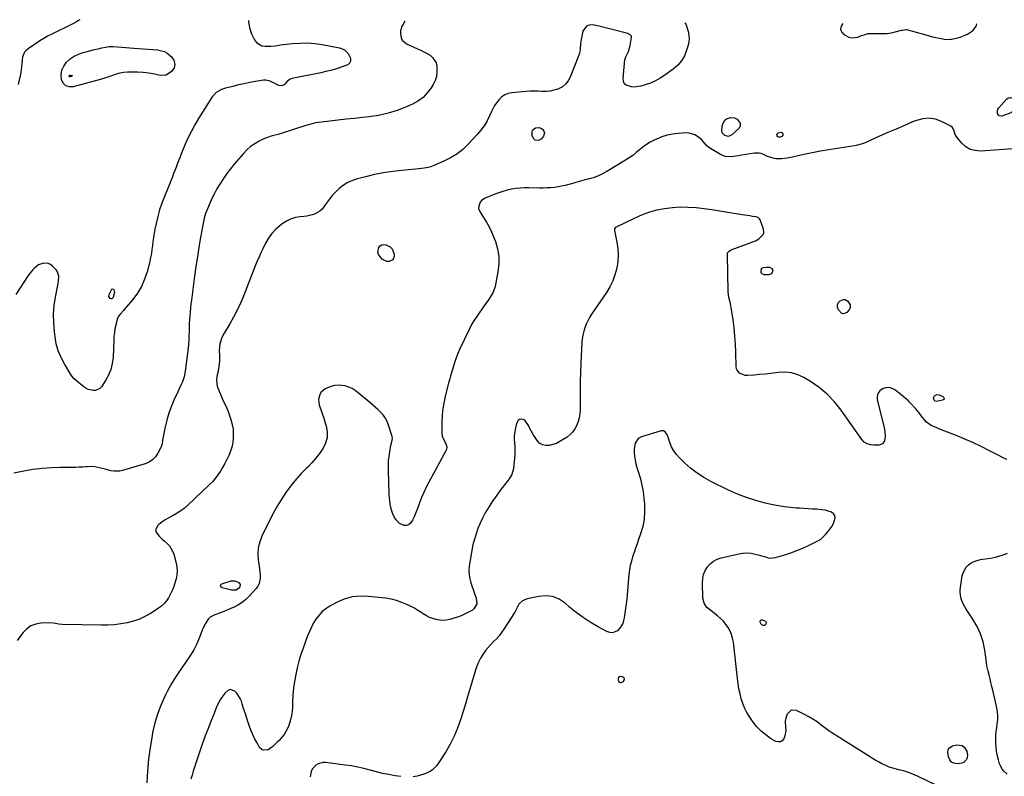
# Model space of a CAD drawing. Units: inches. Extents: x 1910727 to 1916097, y 421942 to 427241.
# Drawn here: x 1914257 to 1915029, y 426633 to 427225 of the extents above; entities that cross this region are included whole.
import ezdxf

# ---------------------------------------------------------------- set-up
doc = ezdxf.new("R2010")
doc.units = ezdxf.units.IN
doc.header["$MEASUREMENT"] = 0
for name, color, linetype in [('1', 7, 'Continuous'), ('7', 7, 'Continuous'), ('8', 7, 'Continuous')]:
    doc.layers.add(name, color=color, linetype=linetype)

msp = doc.modelspace()

# ---------------------------------------------------------------- linework, layer by layer
at = {"layer": '1', "color": 18}
msp.add_polyline3d([(1914902.19, 427221.95, 1764), (1914900.88, 427219.78, 1764), (1914900.39, 427217.56, 1764), (1914901.2, 427215.43, 1764), (1914902.88, 427213.36, 1764), (1914906.89, 427211.22, 1764), (1914909.15, 427210.66, 1764), (1914913.86, 427211.3, 1764), (1914916.73, 427212.41, 1764), (1914918.7, 427213.12, 1764), (1914921.72, 427213.97, 1764), (1914923.78, 427214.21, 1764), (1914924.82, 427214.22, 1764), (1914930.47, 427213.98, 1764), (1914933.64, 427213.99, 1764), (1914936.79, 427214.18, 1764), (1914939.91, 427214.64, 1764), (1914943.01, 427215.29, 1764), (1914948.2, 427216.6, 1764), (1914948.69, 427216.73, 1764), (1914951.62, 427217.24, 1764), (1914952.11, 427217.15, 1764), (1914967.04, 427212.96, 1764), (1914969.71, 427212.24, 1764), (1914972.39, 427211.56, 1764), (1914975.09, 427210.92, 1764), (1914977.79, 427210.33, 1764), (1914981.46, 427209.55, 1764), (1914983.21, 427209.32, 1764), (1914986.73, 427209.62, 1764), (1914987.61, 427209.79, 1764), (1914992.06, 427210.83, 1764), (1914994.01, 427211.35, 1764), (1914997.82, 427212.68, 1764), (1914999.68, 427213.47, 1764), (1915003.01, 427215.61, 1764), (1915004.4, 427216.99, 1764), (1915006.47, 427219.72, 1764), (1915007.14, 427221.38, 1764), (1915006.94, 427221.44, 1764)], dxfattribs=at)
at = {"layer": '7', "color": 18}
for points in [[(1914304.31, 427224.9, 1772), (1914303.5, 427224.24, 1772), (1914301.94, 427223.29, 1772), (1914298.46, 427221.47, 1772), (1914295.27, 427219.84, 1772), (1914292.07, 427218.25, 1772), (1914288.84, 427216.7, 1772), (1914285.6, 427215.19, 1772), (1914282.38, 427213.63, 1772), (1914279.22, 427211.98, 1772), (1914276.14, 427210.18, 1772), (1914273.11, 427208.28, 1772), (1914263.85, 427202.18, 1772), (1914262.34, 427200.88, 1772), (1914261.08, 427199.4, 1772), (1914259.62, 427195.76, 1772), (1914259.2, 427193.18, 1772), (1914258.79, 427188.53, 1772), (1914258.55, 427185.42, 1772), (1914258.31, 427183.88, 1772), (1914258.01, 427182.35, 1772), (1914256.19, 427174.25, 1772)], [(1914559.09, 427223.64, 1768), (1914557.39, 427220.88, 1768), (1914556.53, 427219.26, 1768), (1914555.6, 427215.82, 1768), (1914555.53, 427213.99, 1768), (1914556.12, 427210.67, 1768), (1914557.03, 427208.75, 1768), (1914560.39, 427205.98, 1768), (1914569.05, 427202.14, 1768), (1914571.54, 427200.98, 1768), (1914574, 427199.76, 1768), (1914576.42, 427198.44, 1768), (1914578.8, 427197.07, 1768), (1914580.8, 427195.42, 1768), (1914583.43, 427191.26, 1768), (1914584.05, 427188.74, 1768), (1914584.2, 427187.17, 1768), (1914584.2, 427183.72, 1768), (1914583.76, 427180.37, 1768), (1914582.67, 427177.17, 1768), (1914581.16, 427174.07, 1768), (1914579.57, 427171.51, 1768), (1914576.6, 427167.56, 1768), (1914573.25, 427164.06, 1768), (1914569.32, 427161.21, 1768), (1914565.02, 427158.8, 1768), (1914560.23, 427156.67, 1768), (1914553.12, 427153.91, 1768), (1914545.89, 427151.6, 1768), (1914538.48, 427150, 1768), (1914530.94, 427148.86, 1768), (1914525.98, 427148.34, 1768), (1914519.53, 427147.66, 1768), (1914513.09, 427146.94, 1768), (1914506.65, 427146.19, 1768), (1914500.21, 427145.41, 1768), (1914489.36, 427144.05, 1768), (1914488.36, 427143.9, 1768), (1914485.4, 427143.22, 1768), (1914482.49, 427142.32, 1768), (1914481.53, 427142.01, 1768), (1914461.34, 427135.48, 1768), (1914459.82, 427135.01, 1768), (1914455.17, 427133.87, 1768), (1914450.63, 427132.47, 1768), (1914449.18, 427131.82, 1768), (1914444.89, 427129.71, 1768), (1914441.47, 427127.74, 1768), (1914438.24, 427125.53, 1768), (1914435.31, 427122.94, 1768), (1914432.57, 427120.1, 1768), (1914425.37, 427111.67, 1768), (1914422.47, 427108.11, 1768), (1914419.67, 427104.46, 1768), (1914417.04, 427100.7, 1768), (1914414.51, 427096.86, 1768), (1914413.84, 427095.79, 1768), (1914411.81, 427092.39, 1768), (1914409.89, 427088.93, 1768), (1914408.11, 427085.38, 1768), (1914406.45, 427081.79, 1768), (1914404.32, 427076.91, 1768), (1914402.91, 427073.24, 1768), (1914401.82, 427069.47, 1768), (1914401.54, 427068.19, 1768), (1914401.29, 427066.9, 1768), (1914399.07, 427054.41, 1768), (1914397.77, 427046.87, 1768), (1914396.54, 427039.32, 1768), (1914395.41, 427031.75, 1768), (1914394.34, 427024.17, 1768), (1914391.8, 427005.23, 1768), (1914391.41, 427002.21, 1768), (1914391.06, 426999.18, 1768), (1914390.75, 426996.15, 1768), (1914390.48, 426993.12, 1768), (1914390.27, 426990.08, 1768), (1914390.11, 426987.04, 1768), (1914390.02, 426984, 1768), (1914389.99, 426980.96, 1768), (1914389.94, 426977.39, 1768), (1914389.81, 426974.18, 1768), (1914389.56, 426970.98, 1768), (1914389.22, 426967.78, 1768), (1914386.98, 426949.61, 1768), (1914386.16, 426945.42, 1768), (1914384.74, 426941.39, 1768), (1914383.88, 426939.41, 1768), (1914382.11, 426935.49, 1768), (1914381.2, 426933.53, 1768), (1914378.12, 426926.94, 1768), (1914375.97, 426921.89, 1768), (1914374.07, 426916.75, 1768), (1914372.53, 426911.49, 1768), (1914371.25, 426906.15, 1768), (1914369.39, 426897, 1768), (1914369.11, 426895.33, 1768), (1914368.8, 426892.81, 1768), (1914368.03, 426890.43, 1768), (1914365.61, 426885.53, 1768), (1914363.73, 426882.68, 1768), (1914361.48, 426880.25, 1768), (1914358.71, 426878.45, 1768), (1914355.58, 426877.08, 1768), (1914337.98, 426871.9, 1768), (1914335.7, 426871.43, 1768), (1914331.11, 426871.39, 1768), (1914328.81, 426871.81, 1768), (1914324.21, 426873.04, 1768), (1914321.9, 426873.63, 1768), (1914317.27, 426874.68, 1768), (1914314.93, 426874.97, 1768), (1914310.22, 426874.94, 1768), (1914309.45, 426874.88, 1768), (1914306.69, 426874.66, 1768), (1914303.93, 426874.5, 1768), (1914301.17, 426874.41, 1768), (1914298.41, 426874.37, 1768), (1914289.38, 426874.37, 1768), (1914282.12, 426874.15, 1768), (1914274.89, 426873.64, 1768), (1914267.7, 426872.7, 1768), (1914260.54, 426871.47, 1768), (1914252.83, 426869.91, 1768)], [(1914778.42, 427222.56, 1766), (1914779.3, 427220.88, 1766), (1914779.55, 427220.12, 1766), (1914780.91, 427215.56, 1766), (1914781.45, 427212.9, 1766), (1914781.69, 427210.24, 1766), (1914781.46, 427207.58, 1766), (1914780.92, 427204.91, 1766), (1914779.78, 427201.03, 1766), (1914778.01, 427196.72, 1766), (1914775.76, 427192.75, 1766), (1914772.77, 427189.3, 1766), (1914769.28, 427186.21, 1766), (1914762.74, 427181.47, 1766), (1914759.11, 427179.12, 1766), (1914755.36, 427177.02, 1766), (1914751.42, 427175.31, 1766), (1914747.35, 427173.86, 1766), (1914743.77, 427172.78, 1766), (1914739.01, 427172.04, 1766), (1914736.62, 427172.22, 1766), (1914732.36, 427173.68, 1766), (1914730.95, 427175.01, 1766), (1914730.22, 427176.81, 1766), (1914729.95, 427178.92, 1766), (1914731.46, 427193.65, 1766), (1914731.51, 427193.98, 1766), (1914732.24, 427195.85, 1766), (1914734.1, 427200.03, 1766), (1914735.44, 427204.72, 1766), (1914736.58, 427210.94, 1766), (1914736.48, 427212.08, 1766), (1914735.32, 427213.37, 1766), (1914734.21, 427213.93, 1766), (1914733.62, 427214.13, 1766), (1914718.19, 427218.05, 1766), (1914717.16, 427218.32, 1766), (1914714.07, 427219.18, 1766), (1914710.97, 427219.95, 1766), (1914709.92, 427220.14, 1766), (1914705.96, 427220.79, 1766), (1914703.41, 427220.58, 1766), (1914701.26, 427219.78, 1766), (1914698.52, 427215.81, 1766), (1914697.05, 427209.41, 1766), (1914696.55, 427206.35, 1766), (1914696.43, 427201.71, 1766), (1914695.92, 427198.7, 1766), (1914695.44, 427197.23, 1766), (1914688.6, 427179.92, 1766), (1914686.98, 427176.98, 1766), (1914684.98, 427174.42, 1766), (1914682.41, 427172.43, 1766), (1914679.46, 427170.82, 1766), (1914678.8, 427170.56, 1766), (1914675.82, 427169.64, 1766), (1914672.81, 427168.98, 1766), (1914669.73, 427168.75, 1766), (1914666.62, 427168.79, 1766), (1914663.47, 427168.97, 1766), (1914660.32, 427169.03, 1766), (1914657.18, 427168.92, 1766), (1914654.03, 427168.7, 1766), (1914642.86, 427167.61, 1766), (1914640.02, 427167, 1766), (1914637.38, 427166.01, 1766), (1914635.03, 427164.45, 1766), (1914632.87, 427162.51, 1766), (1914631, 427160.17, 1766), (1914629.3, 427157.73, 1766), (1914627.83, 427155.14, 1766), (1914626.53, 427152.44, 1766), (1914625.39, 427149.73, 1766), (1914623.44, 427145.74, 1766), (1914621.23, 427141.91, 1766), (1914618.63, 427138.34, 1766), (1914615.76, 427134.94, 1766), (1914608.71, 427127.41, 1766), (1914604.41, 427123.36, 1766), (1914599.83, 427119.72, 1766), (1914594.82, 427116.67, 1766), (1914589.54, 427114.03, 1766), (1914581.2, 427110.5, 1766), (1914578.5, 427109.52, 1766), (1914574.29, 427108.59, 1766), (1914570, 427108.05, 1766), (1914556.71, 427106.86, 1766), (1914549.49, 427106.04, 1766), (1914542.3, 427105, 1766), (1914535.17, 427103.61, 1766), (1914528.09, 427101.99, 1766), (1914521.88, 427100.41, 1766), (1914518.07, 427099.14, 1766), (1914514.44, 427097.53, 1766), (1914511.08, 427095.4, 1766), (1914507.67, 427092.73, 1766), (1914504.86, 427090.01, 1766), (1914502.19, 427087.16, 1766), (1914499.73, 427084.13, 1766), (1914497.41, 427080.98, 1766), (1914495.57, 427078.28, 1766), (1914494.14, 427076.55, 1766), (1914492.55, 427075.04, 1766), (1914488.71, 427072.84, 1766), (1914486.55, 427072.12, 1766), (1914482.12, 427071.13, 1766), (1914479.86, 427070.86, 1766), (1914477.03, 427070.66, 1766), (1914473.45, 427070.07, 1766), (1914470.01, 427069.1, 1766), (1914466.8, 427067.54, 1766), (1914463.74, 427065.6, 1766), (1914461.35, 427063.77, 1766), (1914457.96, 427060.78, 1766), (1914454.88, 427057.54, 1766), (1914452.26, 427053.91, 1766), (1914449.95, 427050.03, 1766), (1914447.73, 427045.64, 1766), (1914445.9, 427041.82, 1766), (1914445.05, 427039.89, 1766), (1914443.45, 427035.97, 1766), (1914442.67, 427034.01, 1766), (1914441.11, 427030.07, 1766), (1914432.6, 427008.48, 1766), (1914430.23, 427002.88, 1766), (1914427.68, 426997.37, 1766), (1914424.86, 426992, 1766), (1914421.85, 426986.71, 1766), (1914417.48, 426979.45, 1766), (1914415.78, 426976.18, 1766), (1914415.11, 426974.46, 1766), (1914414.1, 426970.92, 1766), (1914413.79, 426969.12, 1766), (1914413.65, 426965.45, 1766), (1914413.79, 426962.44, 1766), (1914413.82, 426960.12, 1766), (1914413.76, 426957.82, 1766), (1914413.28, 426953.23, 1766), (1914412.48, 426948.67, 1766), (1914412.08, 426946.83, 1766), (1914411.38, 426943.2, 1766), (1914411.62, 426939.63, 1766), (1914412.13, 426937.87, 1766), (1914415.9, 426928.41, 1766), (1914416.49, 426927.03, 1766), (1914418.47, 426922.99, 1766), (1914420.34, 426918.91, 1766), (1914420.84, 426917.49, 1766), (1914422.92, 426911.08, 1766), (1914423.8, 426907.68, 1766), (1914424.43, 426904.25, 1766), (1914424.66, 426900.78, 1766), (1914424.62, 426897.27, 1766), (1914424.19, 426893.78, 1766), (1914423.51, 426890.36, 1766), (1914422.47, 426887.03, 1766), (1914421.18, 426883.76, 1766), (1914419.59, 426880.45, 1766), (1914418.01, 426877.37, 1766), (1914416.31, 426874.36, 1766), (1914414.54, 426871.38, 1766), (1914412.61, 426868.52, 1766), (1914410.54, 426865.77, 1766), (1914408.26, 426863.18, 1766), (1914405.85, 426860.71, 1766), (1914389.09, 426844.84, 1766), (1914386.41, 426842.51, 1766), (1914383.62, 426840.36, 1766), (1914380.64, 426838.46, 1766), (1914377.54, 426836.72, 1766), (1914374.04, 426834.85, 1766), (1914371.35, 426833.24, 1766), (1914368.77, 426831.46, 1766), (1914366.26, 426829.57, 1766), (1914365.51, 426828.96, 1766), (1914363.75, 426825.51, 1766), (1914364.15, 426823.73, 1766), (1914366.19, 426820.92, 1766), (1914369.02, 426818.22, 1766), (1914370.46, 426816.9, 1766), (1914372.83, 426814.75, 1766), (1914374.55, 426812.91, 1766), (1914377.14, 426808.71, 1766), (1914378.01, 426806.34, 1766), (1914379.86, 426799.48, 1766), (1914380.42, 426796.41, 1766), (1914380.65, 426793.35, 1766), (1914380.39, 426790.29, 1766), (1914379.79, 426787.23, 1766), (1914378.6, 426782.99, 1766), (1914378.02, 426781.14, 1766), (1914376.93, 426778.43, 1766), (1914375.65, 426775.81, 1766), (1914373.81, 426772.4, 1766), (1914372.27, 426769.99, 1766), (1914370.51, 426767.77, 1766), (1914368.44, 426765.85, 1766), (1914366.15, 426764.13, 1766), (1914360.18, 426760.3, 1766), (1914355.77, 426757.8, 1766), (1914351.22, 426755.65, 1766), (1914346.46, 426754.01, 1766), (1914341.56, 426752.72, 1766), (1914336.54, 426751.86, 1766), (1914331.5, 426751.22, 1766), (1914326.43, 426750.93, 1766), (1914321.33, 426750.86, 1766), (1914290.66, 426751.45, 1766), (1914287.92, 426751.65, 1766), (1914283.87, 426752.41, 1766), (1914279.78, 426752.66, 1766), (1914273.89, 426752.4, 1766), (1914269.86, 426751.66, 1766), (1914266.15, 426750.3, 1766), (1914262.93, 426748.02, 1766), (1914260.04, 426745.12, 1766), (1914258.25, 426742.76, 1766), (1914255.37, 426738.91, 1766)], [(1914370.87, 427200, 1772), (1914372.5, 427199, 1772), (1914376.32, 427195.88, 1772), (1914378.11, 427193.25, 1772), (1914378.91, 427190.17, 1772), (1914378.32, 427187.26, 1772), (1914376.16, 427184.23, 1772), (1914372.18, 427181.46, 1772), (1914367.33, 427181.21, 1772), (1914363.07, 427182.2, 1772), (1914358.57, 427183.06, 1772), (1914354.05, 427183.67, 1772), (1914349.49, 427183.91, 1772), (1914344.91, 427183.91, 1772), (1914341.75, 427183.78, 1772), (1914338.76, 427183.51, 1772), (1914335.82, 427183.04, 1772), (1914332.93, 427182.28, 1772), (1914330.09, 427181.34, 1772), (1914327.26, 427180.29, 1772), (1914324.41, 427179.29, 1772), (1914321.53, 427178.39, 1772), (1914318.63, 427177.55, 1772), (1914299.29, 427172.28, 1772), (1914296.11, 427172.31, 1772), (1914293.43, 427173.14, 1772), (1914291.5, 427175.18, 1772), (1914290.07, 427178.1, 1772), (1914289.91, 427181.82, 1772), (1914290.4, 427185.34, 1772), (1914291.86, 427188.58, 1772), (1914293.97, 427191.64, 1772), (1914296.85, 427194.22, 1772), (1914299.95, 427196.41, 1772), (1914303.39, 427198.04, 1772), (1914307.05, 427199.28, 1772), (1914310.07, 427200.01, 1772), (1914312.97, 427200.72, 1772), (1914315.88, 427201.44, 1772), (1914318.78, 427202.18, 1772), (1914321.68, 427202.92, 1772), (1914324.59, 427203.51, 1772), (1914327.51, 427203.89, 1772), (1914330.46, 427203.96, 1772), (1914333.91, 427203.77, 1772), (1914337.13, 427203.46, 1772), (1914340.34, 427203.17, 1772), (1914343.57, 427202.9, 1772), (1914346.79, 427202.64, 1772), (1914365.22, 427201.23, 1772), (1914366.19, 427201.13, 1772), (1914370.87, 427200, 1772)], [(1914296.31, 427180.21, 1774), (1914296.11, 427180.51, 1774), (1914296.13, 427180.95, 1774), (1914296.34, 427181.3, 1774), (1914296.51, 427181.42, 1774), (1914296.69, 427181.5, 1774), (1914297.1, 427181.51, 1774), (1914298.22, 427181.26, 1774), (1914298.39, 427181.1, 1774), (1914298.39, 427181, 1774), (1914298.36, 427180.88, 1774), (1914298.24, 427180.74, 1774), (1914297.79, 427180.48, 1774), (1914296.67, 427180.16, 1774), (1914296.31, 427180.21, 1774)], [(1915031.79, 427163.72, 1766), (1915033.32, 427163.94, 1766), (1915034.1, 427163.77, 1766), (1915034.81, 427163.47, 1766), (1915036.17, 427162.17, 1766), (1915037.11, 427159.53, 1766), (1915036.86, 427156.56, 1766), (1915035.46, 427153.32, 1766), (1915034.15, 427152.21, 1766), (1915032.53, 427151.35, 1766), (1915026.54, 427149.46, 1766), (1915024.49, 427149.66, 1766), (1915023.22, 427151.29, 1766), (1915023.19, 427153.78, 1766), (1915023.65, 427154.91, 1766), (1915024.35, 427155.99, 1766), (1915030.52, 427162.84, 1766), (1915031.79, 427163.72, 1766)], [(1915042.75, 427124.44, 1764), (1915009.85, 427122.08, 1764), (1915005.72, 427122.4, 1764), (1915001.89, 427123.4, 1764), (1914998.5, 427125.45, 1764), (1914995.4, 427128.2, 1764), (1914991.46, 427132.89, 1764), (1914990.08, 427135.09, 1764), (1914989.02, 427138.79, 1764), (1914987.65, 427140.73, 1764), (1914986.64, 427141.47, 1764), (1914979.44, 427145.22, 1764), (1914974.62, 427146.96, 1764), (1914969.76, 427147.82, 1764), (1914964.84, 427147.39, 1764), (1914959.89, 427146.08, 1764), (1914956.82, 427144.81, 1764), (1914950.31, 427142.08, 1764), (1914943.81, 427139.31, 1764), (1914937.34, 427136.48, 1764), (1914930.89, 427133.61, 1764), (1914920.17, 427128.79, 1764), (1914918.92, 427128.26, 1764), (1914916.38, 427127.34, 1764), (1914912.45, 427126.31, 1764), (1914909.79, 427125.84, 1764), (1914897.78, 427124.09, 1764), (1914891.2, 427123.05, 1764), (1914884.62, 427121.93, 1764), (1914878.08, 427120.66, 1764), (1914871.55, 427119.29, 1764), (1914862.71, 427117.35, 1764), (1914858.5, 427116.55, 1764), (1914854.25, 427115.99, 1764), (1914850.02, 427115.92, 1764), (1914848.29, 427116.21, 1764), (1914844.9, 427117.24, 1764), (1914843.23, 427117.88, 1764), (1914839.98, 427119.35, 1764), (1914838.19, 427120.06, 1764), (1914836.48, 427120.48, 1764), (1914832.92, 427120.45, 1764), (1914822.67, 427118.72, 1764), (1914820.55, 427118.38, 1764), (1914818.42, 427118.08, 1764), (1914814.14, 427117.59, 1764), (1914810.02, 427117.85, 1764), (1914808.07, 427118.5, 1764), (1914806.18, 427119.4, 1764), (1914797.26, 427124.81, 1764), (1914795.3, 427126.34, 1764), (1914793.02, 427129.3, 1764), (1914791.33, 427131.14, 1764), (1914790.38, 427131.96, 1764), (1914788.34, 427133.51, 1764), (1914786.23, 427134.78, 1764), (1914781.65, 427136.16, 1764), (1914779.19, 427136.27, 1764), (1914773.35, 427135.89, 1764), (1914768.92, 427135.35, 1764), (1914764.57, 427134.49, 1764), (1914760.35, 427133.14, 1764), (1914756.21, 427131.47, 1764), (1914754.3, 427130.58, 1764), (1914751.26, 427128.98, 1764), (1914748.33, 427127.22, 1764), (1914745.56, 427125.21, 1764), (1914742.9, 427123.04, 1764), (1914740.26, 427120.82, 1764), (1914737.55, 427118.7, 1764), (1914734.74, 427116.73, 1764), (1914731.84, 427114.86, 1764), (1914717.19, 427105.94, 1764), (1914713.97, 427104.19, 1764), (1914710.67, 427102.64, 1764), (1914707.23, 427101.42, 1764), (1914703.71, 427100.4, 1764), (1914700.13, 427099.52, 1764), (1914696.57, 427098.58, 1764), (1914693.02, 427097.57, 1764), (1914689.49, 427096.51, 1764), (1914687.44, 427095.88, 1764), (1914684.66, 427095.11, 1764), (1914681.85, 427094.45, 1764), (1914679.01, 427093.95, 1764), (1914676.14, 427093.57, 1764), (1914673.26, 427093.33, 1764), (1914670.37, 427093.16, 1764), (1914667.48, 427093.1, 1764), (1914664.58, 427093.11, 1764), (1914656.14, 427093.31, 1764), (1914652.72, 427093.28, 1764), (1914649.31, 427093.09, 1764), (1914645.91, 427092.68, 1764), (1914642.54, 427092.12, 1764), (1914639.2, 427091.35, 1764), (1914635.89, 427090.46, 1764), (1914632.64, 427089.39, 1764), (1914629.43, 427088.19, 1764), (1914621.97, 427085.15, 1764), (1914619.15, 427083.28, 1764), (1914618.12, 427081.96, 1764), (1914616.91, 427078.8, 1764), (1914616.84, 427077.19, 1764), (1914617.98, 427074.12, 1764), (1914620.74, 427070.05, 1764), (1914623.01, 427066.46, 1764), (1914625.1, 427062.77, 1764), (1914626.92, 427058.95, 1764), (1914628.57, 427055.03, 1764), (1914629.96, 427051.37, 1764), (1914631.63, 427045.5, 1764), (1914632.63, 427039.58, 1764), (1914632.62, 427033.58, 1764), (1914631.95, 427027.52, 1764), (1914629.68, 427016.12, 1764), (1914628.28, 427011.63, 1764), (1914625.94, 427007.56, 1764), (1914624.54, 427005.62, 1764), (1914621.78, 427001.71, 1764), (1914620.42, 426999.75, 1764), (1914612.58, 426988.34, 1764), (1914611.35, 426986.4, 1764), (1914609.58, 426983, 1764), (1914601.9, 426966.63, 1764), (1914600.51, 426963.46, 1764), (1914599.22, 426960.25, 1764), (1914598.08, 426956.98, 1764), (1914597.05, 426953.67, 1764), (1914596.1, 426950.33, 1764), (1914595.17, 426946.98, 1764), (1914594.25, 426943.64, 1764), (1914593.34, 426940.29, 1764), (1914590.94, 426931.33, 1764), (1914589.72, 426925.99, 1764), (1914588.78, 426920.6, 1764), (1914588.25, 426915.17, 1764), (1914587.99, 426909.69, 1764), (1914587.93, 426901.61, 1764), (1914588.29, 426898.78, 1764), (1914589.78, 426895.56, 1764), (1914590.81, 426893.59, 1764), (1914591.79, 426890.46, 1764), (1914591.59, 426888.41, 1764), (1914591.2, 426887.41, 1764), (1914577.84, 426862.79, 1764), (1914575.81, 426858.85, 1764), (1914573.91, 426854.85, 1764), (1914572.19, 426850.76, 1764), (1914570.6, 426846.63, 1764), (1914569.52, 426843.62, 1764), (1914568.51, 426840.96, 1764), (1914567.45, 426838.33, 1764), (1914566.3, 426835.74, 1764), (1914565.08, 426833.17, 1764), (1914563.28, 426830.4, 1764), (1914561.93, 426829.36, 1764), (1914560.28, 426828.93, 1764), (1914558.43, 426828.91, 1764), (1914554.8, 426830.47, 1764), (1914552.1, 426833.36, 1764), (1914550.94, 426835.29, 1764), (1914549.56, 426838.02, 1764), (1914549.05, 426839.46, 1764), (1914548.15, 426842.97, 1764), (1914547.64, 426845.51, 1764), (1914547.22, 426848.05, 1764), (1914546.96, 426850.62, 1764), (1914546.79, 426853.2, 1764), (1914546.14, 426872.31, 1764), (1914546.13, 426875.88, 1764), (1914546.28, 426879.44, 1764), (1914546.65, 426882.99, 1764), (1914547.18, 426886.53, 1764), (1914548.15, 426891.86, 1764), (1914548.74, 426894.41, 1764), (1914549.25, 426896.92, 1764), (1914548.98, 426898.58, 1764), (1914545.92, 426908.15, 1764), (1914544.87, 426910.77, 1764), (1914543.58, 426913.24, 1764), (1914541.94, 426915.5, 1764), (1914540.06, 426917.62, 1764), (1914537.99, 426919.6, 1764), (1914535.88, 426921.54, 1764), (1914533.73, 426923.44, 1764), (1914531.55, 426925.3, 1764), (1914522.5, 426932.85, 1764), (1914520.16, 426934.56, 1764), (1914517.71, 426936.04, 1764), (1914515.09, 426937.2, 1764), (1914512.36, 426938.14, 1764), (1914509.54, 426938.64, 1764), (1914506.73, 426938.81, 1764), (1914503.94, 426938.48, 1764), (1914501.16, 426937.81, 1764), (1914496.58, 426936, 1764), (1914493.51, 426933.32, 1764), (1914492.36, 426931.56, 1764), (1914491.31, 426927.56, 1764), (1914491.92, 426923.47, 1764), (1914492.54, 426921.78, 1764), (1914493.57, 426918.86, 1764), (1914494.58, 426915.93, 1764), (1914495.52, 426912.98, 1764), (1914496.43, 426910.02, 1764), (1914497.44, 426906.64, 1764), (1914498.15, 426902.13, 1764), (1914498.11, 426897.73, 1764), (1914496.94, 426893.48, 1764), (1914495.02, 426889.34, 1764), (1914492.3, 426885.4, 1764), (1914489.41, 426881.61, 1764), (1914486.26, 426878.03, 1764), (1914482.93, 426874.61, 1764), (1914481.76, 426873.49, 1764), (1914477.83, 426869.51, 1764), (1914474.07, 426865.39, 1764), (1914470.54, 426861.05, 1764), (1914467.18, 426856.58, 1764), (1914466.37, 426855.44, 1764), (1914462.86, 426850.21, 1764), (1914459.53, 426844.87, 1764), (1914456.45, 426839.39, 1764), (1914453.55, 426833.8, 1764), (1914447.07, 426820.53, 1764), (1914445.37, 426816.06, 1764), (1914444.23, 426811.51, 1764), (1914443.93, 426806.83, 1764), (1914444.18, 426802.06, 1764), (1914444.92, 426797, 1764), (1914445.21, 426794.69, 1764), (1914445.61, 426790.05, 1764), (1914445.71, 426787.73, 1764), (1914444.98, 426783.39, 1764), (1914443.99, 426781.46, 1764), (1914442.68, 426779.64, 1764), (1914437.29, 426773.78, 1764), (1914434.49, 426771.09, 1764), (1914431.51, 426768.66, 1764), (1914428.26, 426766.6, 1764), (1914424.83, 426764.79, 1764), (1914423.31, 426764.1, 1764), (1914420.48, 426762.87, 1764), (1914417.63, 426761.71, 1764), (1914414.74, 426760.63, 1764), (1914410.08, 426759.04, 1764), (1914406.47, 426757.07, 1764), (1914405.04, 426755.63, 1764), (1914402.75, 426752.07, 1764), (1914400.88, 426748.19, 1764), (1914400.06, 426746.19, 1764), (1914397.98, 426740.78, 1764), (1914395.98, 426736.16, 1764), (1914393.75, 426731.66, 1764), (1914391.16, 426727.36, 1764), (1914388.34, 426723.19, 1764), (1914386.64, 426720.88, 1764), (1914382.92, 426715.56, 1764), (1914379.37, 426710.15, 1764), (1914376.07, 426704.57, 1764), (1914372.94, 426698.9, 1764), (1914371.62, 426696.37, 1764), (1914368.3, 426689.24, 1764), (1914365.43, 426681.95, 1764), (1914363.22, 426674.43, 1764), (1914361.46, 426666.76, 1764), (1914360.99, 426664.15, 1764), (1914359.53, 426655.04, 1764), (1914358.34, 426645.89, 1764), (1914357.55, 426636.71, 1764), (1914357.03, 426627.49, 1764)], [(1914807.66, 427136.23, 1766), (1914807.28, 427137.58, 1766), (1914807.58, 427141.64, 1766), (1914808.04, 427143.3, 1766), (1914809.78, 427146.13, 1766), (1914811.06, 427147.29, 1766), (1914814.12, 427148.44, 1766), (1914817.36, 427147.98, 1766), (1914819.47, 427146.92, 1766), (1914821.73, 427144, 1766), (1914821.82, 427141.67, 1766), (1914820.61, 427139.67, 1766), (1914815.08, 427134.74, 1766), (1914812.46, 427133.58, 1766), (1914809.65, 427134.14, 1766), (1914807.66, 427136.23, 1766)], [(1914663.84, 427130.33, 1766), (1914661.23, 427130.69, 1766), (1914660.06, 427131.6, 1766), (1914658.66, 427133.97, 1766), (1914658.73, 427137.62, 1766), (1914659.29, 427138.77, 1766), (1914661.46, 427140.29, 1766), (1914664.27, 427140.42, 1766), (1914665.56, 427139.93, 1766), (1914666.79, 427139.17, 1766), (1914667.98, 427137.64, 1766), (1914668.42, 427136.38, 1766), (1914667.63, 427133.71, 1766), (1914666.08, 427131.72, 1766), (1914663.84, 427130.33, 1766)], [(1914850.35, 427135.27, 1766), (1914851.4, 427136.25, 1766), (1914853.74, 427136.75, 1766), (1914854.32, 427136.62, 1766), (1914854.78, 427136.25, 1766), (1914855.16, 427135.72, 1766), (1914855.2, 427134.47, 1766), (1914854.41, 427133.51, 1766), (1914852.9, 427132.9, 1766), (1914852.05, 427132.89, 1766), (1914851.28, 427133.25, 1766), (1914850.56, 427133.85, 1766), (1914850.35, 427135.27, 1766)], [(1915030.62, 426880.55, 1762), (1915027.15, 426882.16, 1762), (1915023.73, 426883.88, 1762), (1915017.12, 426887.37, 1762), (1915010.58, 426890.69, 1762), (1915003.96, 426893.86, 1762), (1914997.24, 426896.8, 1762), (1914990.44, 426899.59, 1762), (1914980.02, 426903.66, 1762), (1914976.75, 426904.92, 1762), (1914975.11, 426905.55, 1762), (1914971.89, 426906.88, 1762), (1914970.4, 426907.73, 1762), (1914967.74, 426909.92, 1762), (1914966.16, 426911.56, 1762), (1914964.31, 426913.64, 1762), (1914961.85, 426917.02, 1762), (1914959.2, 426920.25, 1762), (1914954.78, 426925.02, 1762), (1914954.15, 426925.69, 1762), (1914953.19, 426926.67, 1762), (1914952.52, 426927.29, 1762), (1914952.17, 426927.59, 1762), (1914943.32, 426934.81, 1762), (1914940.88, 426936.15, 1762), (1914938.38, 426936.88, 1762), (1914935.78, 426936.71, 1762), (1914933.11, 426935.94, 1762), (1914931.05, 426934.26, 1762), (1914929.59, 426932.3, 1762), (1914929.05, 426929.92, 1762), (1914929.11, 426927.26, 1762), (1914934.41, 426905.73, 1762), (1914934.77, 426904, 1762), (1914935.03, 426902.26, 1762), (1914935.18, 426898.73, 1762), (1914934.78, 426895.29, 1762), (1914933.11, 426892.94, 1762), (1914931.46, 426892.09, 1762), (1914930.51, 426891.91, 1762), (1914926.48, 426891.68, 1762), (1914923.68, 426891.96, 1762), (1914921.11, 426892.74, 1762), (1914918.9, 426894.27, 1762), (1914916.93, 426896.28, 1762), (1914900.77, 426919.2, 1762), (1914895.57, 426925.67, 1762), (1914889.91, 426931.64, 1762), (1914883.55, 426936.86, 1762), (1914876.73, 426941.59, 1762), (1914871.54, 426944.72, 1762), (1914866.84, 426946.92, 1762), (1914862, 426948.44, 1762), (1914856.95, 426948.94, 1762), (1914851.77, 426948.75, 1762), (1914849.69, 426948.45, 1762), (1914845.42, 426947.89, 1762), (1914841.15, 426947.4, 1762), (1914836.86, 426947.01, 1762), (1914832.56, 426946.68, 1762), (1914827.31, 426946.33, 1762), (1914825.69, 426946.4, 1762), (1914821.26, 426948.1, 1762), (1914819.25, 426950.44, 1762), (1914818.75, 426951.87, 1762), (1914818.49, 426953.43, 1762), (1914818.25, 426964.42, 1762), (1914817.99, 426970.83, 1762), (1914817.58, 426977.23, 1762), (1914816.93, 426983.6, 1762), (1914816.12, 426989.96, 1762), (1914814.73, 426999.46, 1762), (1914814.14, 427002.64, 1762), (1914812.87, 427007.32, 1762), (1914812.25, 427012.1, 1762), (1914811.67, 427041.09, 1762), (1914811.88, 427042.27, 1762), (1914812.97, 427043.7, 1762), (1914814.56, 427044.64, 1762), (1914833.58, 427051.9, 1762), (1914836.4, 427053.37, 1762), (1914839.62, 427056.7, 1762), (1914840.14, 427058.02, 1762), (1914839.95, 427060.91, 1762), (1914837.44, 427068.16, 1762), (1914836.96, 427069.06, 1762), (1914835.77, 427070.02, 1762), (1914834.81, 427070.4, 1762), (1914834.3, 427070.51, 1762), (1914831.33, 427070.95, 1762), (1914829.33, 427071.25, 1762), (1914827.32, 427071.56, 1762), (1914823.31, 427072.2, 1762), (1914812, 427074.08, 1762), (1914805.8, 427075.06, 1762), (1914799.59, 427075.96, 1762), (1914793.37, 427076.76, 1762), (1914787.14, 427077.49, 1762), (1914786.88, 427077.52, 1762), (1914780.78, 427077.94, 1762), (1914774.68, 427078.03, 1762), (1914768.6, 427077.63, 1762), (1914762.52, 427076.91, 1762), (1914756.53, 427075.69, 1762), (1914750.64, 427074.12, 1762), (1914744.92, 427072.05, 1762), (1914739.3, 427069.64, 1762), (1914724.47, 427062.51, 1762), (1914723.87, 427062.07, 1762), (1914723.36, 427061.08, 1762), (1914723.33, 427059.96, 1762), (1914725.17, 427050.62, 1762), (1914725.85, 427045.57, 1762), (1914726.13, 427040.52, 1762), (1914725.79, 427035.48, 1762), (1914725.04, 427030.44, 1762), (1914725, 427030.25, 1762), (1914723.64, 427025.25, 1762), (1914721.9, 427020.4, 1762), (1914719.6, 427015.79, 1762), (1914716.94, 427011.33, 1762), (1914705.36, 426994.37, 1762), (1914703.77, 426991.85, 1762), (1914702.33, 426989.25, 1762), (1914701.09, 426986.55, 1762), (1914699.99, 426983.78, 1762), (1914699.12, 426980.93, 1762), (1914698.42, 426978.05, 1762), (1914697.97, 426975.12, 1762), (1914697.69, 426972.15, 1762), (1914696.87, 426956.02, 1762), (1914696.57, 426948.88, 1762), (1914696.35, 426941.73, 1762), (1914696.26, 426934.58, 1762), (1914696.24, 426927.42, 1762), (1914696.3, 426919.38, 1762), (1914696.12, 426916.29, 1762), (1914695.68, 426913.25, 1762), (1914694.86, 426910.29, 1762), (1914693.78, 426907.39, 1762), (1914692.3, 426904.7, 1762), (1914690.56, 426902.22, 1762), (1914688.44, 426900.06, 1762), (1914686.06, 426898.11, 1762), (1914683.17, 426896.12, 1762), (1914680.56, 426894.55, 1762), (1914677.85, 426893.21, 1762), (1914675, 426892.22, 1762), (1914672.05, 426891.46, 1762), (1914669.27, 426891.44, 1762), (1914666.73, 426892.01, 1762), (1914664.55, 426893.43, 1762), (1914662.61, 426895.43, 1762), (1914661.06, 426897.78, 1762), (1914659.61, 426900.09, 1762), (1914658.23, 426902.44, 1762), (1914656.96, 426904.85, 1762), (1914655.76, 426907.31, 1762), (1914652.98, 426911.45, 1762), (1914651.73, 426911.92, 1762), (1914650.32, 426912.13, 1762), (1914648.96, 426911.77, 1762), (1914647.83, 426911.16, 1762), (1914646.44, 426908.89, 1762), (1914645.61, 426905.27, 1762), (1914645.09, 426902.32, 1762), (1914644.77, 426899.36, 1762), (1914644.75, 426896.39, 1762), (1914644.93, 426893.4, 1762), (1914645.16, 426890.41, 1762), (1914645.26, 426887.41, 1762), (1914645.16, 426884.41, 1762), (1914644.93, 426881.42, 1762), (1914644.08, 426873.77, 1762), (1914643.87, 426872.5, 1762), (1914642.73, 426868.83, 1762), (1914640.84, 426865.47, 1762), (1914640.08, 426864.43, 1762), (1914633.45, 426855.94, 1762), (1914630.5, 426851.98, 1762), (1914627.67, 426847.94, 1762), (1914625.02, 426843.77, 1762), (1914622.5, 426839.53, 1762), (1914622.05, 426838.73, 1762), (1914619.96, 426834.77, 1762), (1914618.02, 426830.74, 1762), (1914616.32, 426826.61, 1762), (1914614.77, 426822.4, 1762), (1914613.46, 426818.12, 1762), (1914612.31, 426813.79, 1762), (1914611.4, 426809.42, 1762), (1914610.64, 426805, 1762), (1914609.48, 426796.79, 1762), (1914609.25, 426793.58, 1762), (1914609.31, 426790.39, 1762), (1914609.82, 426787.24, 1762), (1914610.62, 426784.12, 1762), (1914611.18, 426782.43, 1762), (1914612.75, 426777.94, 1762), (1914613.58, 426775.71, 1762), (1914615, 426772.08, 1762), (1914615.31, 426767.6, 1762), (1914613.09, 426763.57, 1762), (1914611.9, 426762.6, 1762), (1914610.57, 426761.77, 1762), (1914605.83, 426759.5, 1762), (1914603.11, 426758.3, 1762), (1914600.34, 426757.2, 1762), (1914597.51, 426756.27, 1762), (1914594.15, 426755.33, 1762), (1914591.5, 426754.86, 1762), (1914588.85, 426754.65, 1762), (1914586.19, 426754.83, 1762), (1914583.54, 426755.27, 1762), (1914580.95, 426756.05, 1762), (1914578.43, 426757.01, 1762), (1914576.03, 426758.24, 1762), (1914573.44, 426759.84, 1762), (1914571.01, 426761.42, 1762), (1914568.54, 426762.93, 1762), (1914566, 426764.32, 1762), (1914563.42, 426765.65, 1762), (1914560.66, 426766.98, 1762), (1914556.61, 426768.7, 1762), (1914552.48, 426770.14, 1762), (1914548.22, 426771.15, 1762), (1914543.88, 426771.89, 1762), (1914530.61, 426773.45, 1762), (1914524.07, 426773.6, 1762), (1914517.69, 426772.97, 1762), (1914511.53, 426771.16, 1762), (1914505.52, 426768.57, 1762), (1914500.39, 426765.76, 1762), (1914497.26, 426763.74, 1762), (1914494.37, 426761.45, 1762), (1914491.85, 426758.77, 1762), (1914489.56, 426755.82, 1762), (1914487.59, 426752.61, 1762), (1914485.78, 426749.32, 1762), (1914484.21, 426745.9, 1762), (1914482.8, 426742.41, 1762), (1914479.36, 426732.95, 1762), (1914477.63, 426727.83, 1762), (1914476.06, 426722.68, 1762), (1914474.71, 426717.45, 1762), (1914473.52, 426712.18, 1762), (1914472.59, 426706.87, 1762), (1914471.84, 426701.53, 1762), (1914471.36, 426696.16, 1762), (1914471.07, 426690.78, 1762), (1914470.96, 426686.63, 1762), (1914470.71, 426683.31, 1762), (1914470.27, 426680.03, 1762), (1914469.52, 426676.8, 1762), (1914468.16, 426672.43, 1762), (1914467.13, 426669.93, 1762), (1914465.91, 426667.54, 1762), (1914464.44, 426665.3, 1762), (1914462.78, 426663.17, 1762), (1914460.73, 426660.89, 1762), (1914459.09, 426659.17, 1762), (1914455.61, 426655.93, 1762), (1914451.85, 426653.26, 1762), (1914448.1, 426653.04, 1762), (1914446.99, 426653.47, 1762), (1914445.27, 426655.18, 1762), (1914443.23, 426658.65, 1762), (1914441.63, 426661.58, 1762), (1914440.14, 426664.58, 1762), (1914438.85, 426667.66, 1762), (1914437.68, 426670.79, 1762), (1914436.13, 426675.39, 1762), (1914434.99, 426678.82, 1762), (1914433.86, 426682.26, 1762), (1914432.76, 426685.71, 1762), (1914431.68, 426689.16, 1762), (1914431.02, 426691.28, 1762), (1914430.09, 426693.56, 1762), (1914427.44, 426697.57, 1762), (1914425.72, 426699.32, 1762), (1914422.12, 426700.45, 1762), (1914420.43, 426699.83, 1762), (1914417.96, 426697.55, 1762), (1914416.11, 426694.97, 1762), (1914414.4, 426692.31, 1762), (1914412.92, 426689.52, 1762), (1914411.59, 426686.63, 1762), (1914409.35, 426681.22, 1762), (1914407.06, 426675.55, 1762), (1914404.83, 426669.86, 1762), (1914402.7, 426664.12, 1762), (1914400.64, 426658.37, 1762), (1914396.28, 426645.86, 1762), (1914395.24, 426642.79, 1762), (1914394.22, 426639.72, 1762), (1914393.24, 426636.63, 1762), (1914392.3, 426633.54, 1762), (1914391.4, 426630.43, 1762)], [(1914549.6, 427036.91, 1766), (1914546.75, 427035.54, 1766), (1914544.81, 427035.71, 1766), (1914541.45, 427037.21, 1766), (1914538.37, 427041.1, 1766), (1914537.88, 427042.82, 1766), (1914538.56, 427046.45, 1766), (1914539.73, 427047.8, 1766), (1914541.08, 427048.7, 1766), (1914542.67, 427048.92, 1766), (1914544.44, 427048.69, 1766), (1914547.4, 427047.09, 1766), (1914549.01, 427045.55, 1766), (1914550.56, 427041.24, 1766), (1914550.64, 427039.89, 1766), (1914549.6, 427036.91, 1766)], [(1914846.52, 427030.21, 1764), (1914846.95, 427029.3, 1764), (1914847.11, 427028.17, 1764), (1914846.67, 427027, 1764), (1914846.02, 427026.06, 1764), (1914843.85, 427025.12, 1764), (1914840.71, 427025.16, 1764), (1914839.15, 427025.75, 1764), (1914838.14, 427026.82, 1764), (1914838.03, 427028.93, 1764), (1914838.7, 427030.26, 1764), (1914840, 427030.97, 1764), (1914842.55, 427031.23, 1764), (1914844.61, 427031.16, 1764), (1914846.52, 427030.21, 1764)], [(1914327.16, 427008.13, 1772), (1914327.34, 427009.85, 1772), (1914329.11, 427013.51, 1772), (1914329.62, 427013.95, 1772), (1914330.12, 427014.13, 1772), (1914330.61, 427013.92, 1772), (1914331.1, 427013.46, 1772), (1914331.57, 427011.24, 1772), (1914330.58, 427007.43, 1772), (1914330.1, 427006.82, 1772), (1914329.54, 427006.46, 1772), (1914328.87, 427006.46, 1772), (1914328.13, 427006.7, 1772), (1914327.16, 427008.13, 1772)], [(1914902.64, 426994.54, 1764), (1914901.39, 426994.98, 1764), (1914898.59, 426998.08, 1764), (1914897.92, 426999.94, 1764), (1914897.82, 427001.68, 1764), (1914898.58, 427003.24, 1764), (1914899.91, 427004.7, 1764), (1914902.55, 427005.91, 1764), (1914903.84, 427005.96, 1764), (1914906.11, 427004.49, 1764), (1914907.86, 427001.6, 1764), (1914907.94, 426999.37, 1764), (1914906.93, 426997.41, 1764), (1914905.26, 426995.59, 1764), (1914902.64, 426994.54, 1764)], [(1914974.4, 426926.19, 1764), (1914973.67, 426926.95, 1764), (1914973.26, 426928.95, 1764), (1914973.97, 426930.32, 1764), (1914975.69, 426931.34, 1764), (1914977.45, 426931.2, 1764), (1914980.58, 426929.98, 1764), (1914981.29, 426929.16, 1764), (1914981.56, 426928.39, 1764), (1914981.16, 426927.67, 1764), (1914980.31, 426926.99, 1764), (1914975.45, 426926.04, 1764), (1914974.4, 426926.19, 1764)], [(1915030.83, 426634.33, 1762), (1915028.34, 426636.55, 1762), (1915027.32, 426637.86, 1762), (1915025.64, 426640.77, 1762), (1915024.96, 426642.32, 1762), (1915023.98, 426645.54, 1762), (1915023.12, 426649.28, 1762), (1915022.54, 426652.29, 1762), (1915022.12, 426655.3, 1762), (1915021.92, 426658.34, 1762), (1915021.87, 426661.4, 1762), (1915022.01, 426664.46, 1762), (1915022.24, 426667.51, 1762), (1915022.63, 426670.55, 1762), (1915023.11, 426673.57, 1762), (1915023.13, 426673.73, 1762), (1915023.5, 426676.82, 1762), (1915023.62, 426679.9, 1762), (1915023.36, 426682.98, 1762), (1915022.84, 426686.04, 1762), (1915019.59, 426699.97, 1762), (1915018.88, 426702.98, 1762), (1915018.15, 426705.98, 1762), (1915017.41, 426708.97, 1762), (1915016.66, 426711.96, 1762), (1915015.95, 426714.96, 1762), (1915015.31, 426717.98, 1762), (1915014.77, 426721.01, 1762), (1915014.3, 426724.06, 1762), (1915013.32, 426731.26, 1762), (1915011.97, 426737.74, 1762), (1915010.07, 426744.01, 1762), (1915007.33, 426749.96, 1762), (1915004.03, 426755.69, 1762), (1914998.86, 426763.39, 1762), (1914997.77, 426765.14, 1762), (1914996.76, 426766.94, 1762), (1914995.06, 426770.7, 1762), (1914994.47, 426772.65, 1762), (1914994.01, 426776.64, 1762), (1914994.13, 426778.67, 1762), (1914995.64, 426789.5, 1762), (1914996.28, 426791.98, 1762), (1914998.71, 426796.28, 1762), (1915000.5, 426798.11, 1762), (1915002.66, 426799.58, 1762), (1915004.92, 426800.79, 1762), (1915007.35, 426801.61, 1762), (1915009.9, 426802.17, 1762), (1915013.67, 426802.68, 1762), (1915018.14, 426803.46, 1762), (1915022.56, 426804.46, 1762), (1915026.89, 426805.79, 1762), (1915031.16, 426807.34, 1762)], [(1914414.75, 426782.55, 1766), (1914415.08, 426782.89, 1766), (1914415.54, 426783.17, 1766), (1914423.06, 426785.49, 1766), (1914425.9, 426785.69, 1766), (1914428.53, 426784.6, 1766), (1914429.19, 426784.12, 1766), (1914430.15, 426782.62, 1766), (1914429.81, 426780.87, 1766), (1914429.01, 426779.79, 1766), (1914426.84, 426778.34, 1766), (1914423.33, 426778.18, 1766), (1914416.03, 426780, 1766), (1914415.07, 426780.56, 1766), (1914414.57, 426781.55, 1766), (1914414.75, 426782.55, 1766)], [(1914840.72, 426750.53, 1762), (1914839.62, 426750.55, 1762), (1914838.6, 426751.15, 1762), (1914838.23, 426751.6, 1762), (1914837.47, 426753.34, 1762), (1914837.49, 426754.1, 1762), (1914837.72, 426754.66, 1762), (1914838.26, 426754.94, 1762), (1914839.01, 426755.03, 1762), (1914841.5, 426754.05, 1762), (1914841.77, 426753.64, 1762), (1914842.02, 426752.62, 1762), (1914841.55, 426751.14, 1762), (1914840.72, 426750.53, 1762)], [(1914995.56, 426656.73, 1762), (1914997.18, 426655.46, 1762), (1914999.22, 426652.12, 1762), (1914999.86, 426648.89, 1762), (1914999.6, 426647.29, 1762), (1914999.04, 426645.7, 1762), (1914996.88, 426643.34, 1762), (1914995.45, 426642.71, 1762), (1914991.58, 426642.24, 1762), (1914989.18, 426642.71, 1762), (1914987.21, 426643.69, 1762), (1914985.88, 426645.44, 1762), (1914984.97, 426647.71, 1762), (1914984.48, 426651.32, 1762), (1914984.66, 426653.05, 1762), (1914985.23, 426654.51, 1762), (1914987.92, 426656.38, 1762), (1914991.3, 426657.2, 1762), (1914995.56, 426656.73, 1762)]]:
    msp.add_polyline3d(points, dxfattribs=at)
at = {"layer": '8', "color": 18}
for points in [[(1914436.47, 427224.25, 1770), (1914436.43, 427223.57, 1770), (1914437.31, 427218.61, 1770), (1914439.02, 427213.71, 1770), (1914441.26, 427209.17, 1770), (1914442.84, 427207.04, 1770), (1914447.02, 427204.49, 1770), (1914449.63, 427204.06, 1770), (1914454.38, 427204.17, 1770), (1914457.47, 427204.55, 1770), (1914460.56, 427205.04, 1770), (1914461.6, 427205.17, 1770), (1914471.15, 427206.25, 1770), (1914476.96, 427206.64, 1770), (1914482.75, 427206.68, 1770), (1914488.52, 427206.2, 1770), (1914494.28, 427205.38, 1770), (1914507.86, 427202.8, 1770), (1914509.83, 427202.17, 1770), (1914511.63, 427201.27, 1770), (1914514.52, 427198.42, 1770), (1914516.44, 427194.76, 1770), (1914516.42, 427192.43, 1770), (1914515.99, 427191.35, 1770), (1914515.4, 427190.43, 1770), (1914513.54, 427189.2, 1770), (1914508.42, 427187.47, 1770), (1914504.66, 427186.28, 1770), (1914500.88, 427185.19, 1770), (1914497.05, 427184.24, 1770), (1914493.21, 427183.39, 1770), (1914470.64, 427178.85, 1770), (1914468.61, 427178.05, 1770), (1914466.66, 427176.19, 1770), (1914464.84, 427174.29, 1770), (1914462.69, 427173.09, 1770), (1914460.42, 427173.43, 1770), (1914457.06, 427174.89, 1770), (1914453.45, 427176.87, 1770), (1914450.13, 427177.55, 1770), (1914448.39, 427177.46, 1770), (1914442.12, 427176.47, 1770), (1914437.63, 427175.69, 1770), (1914433.15, 427174.82, 1770), (1914428.71, 427173.81, 1770), (1914424.28, 427172.72, 1770), (1914418.59, 427171.22, 1770), (1914415.53, 427170.21, 1770), (1914411.3, 427167.96, 1770), (1914408.08, 427164.53, 1770), (1914397.48, 427147.6, 1770), (1914394.57, 427142.68, 1770), (1914391.83, 427137.68, 1770), (1914389.34, 427132.56, 1770), (1914387.01, 427127.34, 1770), (1914384.65, 427121.69, 1770), (1914383.64, 427119.23, 1770), (1914382.65, 427116.77, 1770), (1914381.69, 427114.29, 1770), (1914380.74, 427111.8, 1770), (1914379.8, 427109.32, 1770), (1914378.85, 427106.83, 1770), (1914377.88, 427104.36, 1770), (1914376.89, 427101.89, 1770), (1914370.63, 427086.4, 1770), (1914368.7, 427081.23, 1770), (1914366.94, 427076.01, 1770), (1914365.45, 427070.7, 1770), (1914364.15, 427065.34, 1770), (1914363.16, 427060.78, 1770), (1914362.55, 427057.65, 1770), (1914362.01, 427054.5, 1770), (1914361.6, 427051.33, 1770), (1914361.27, 427048.15, 1770), (1914360.93, 427044.98, 1770), (1914360.47, 427041.82, 1770), (1914359.86, 427038.69, 1770), (1914359.14, 427035.58, 1770), (1914357.06, 427027.51, 1770), (1914355.12, 427021.66, 1770), (1914352.69, 427016.06, 1770), (1914349.54, 427010.83, 1770), (1914345.9, 427005.86, 1770), (1914339.24, 426997.93, 1770), (1914338.55, 426997.12, 1770), (1914336.41, 426994.73, 1770), (1914334.97, 426993.16, 1770), (1914333.6, 426990.77, 1770), (1914332.52, 426985.82, 1770), (1914331.95, 426982.87, 1770), (1914331.49, 426979.91, 1770), (1914331.19, 426976.93, 1770), (1914330.99, 426973.94, 1770), (1914330.46, 426960.57, 1770), (1914329.85, 426955.73, 1770), (1914328.75, 426951.06, 1770), (1914326.89, 426946.63, 1770), (1914324.53, 426942.37, 1770), (1914321.32, 426937.56, 1770), (1914320, 426936.17, 1770), (1914316.78, 426934.64, 1770), (1914314.87, 426934.5, 1770), (1914310.96, 426935.46, 1770), (1914309.18, 426936.38, 1770), (1914307.49, 426937.51, 1770), (1914302.08, 426941.87, 1770), (1914300.08, 426943.67, 1770), (1914298.3, 426945.68, 1770), (1914297.78, 426946.42, 1770), (1914297.3, 426947.17, 1770), (1914292.3, 426955.47, 1770), (1914289.68, 426960.5, 1770), (1914287.52, 426965.7, 1770), (1914286.02, 426971.12, 1770), (1914284.98, 426976.7, 1770), (1914284.49, 426980.74, 1770), (1914283.98, 426987.53, 1770), (1914283.9, 426994.3, 1770), (1914284.45, 427001.05, 1770), (1914285.43, 427007.79, 1770), (1914287.49, 427018.4, 1770), (1914287.71, 427019.82, 1770), (1914287.92, 427024.13, 1770), (1914286.65, 427027.98, 1770), (1914285.8, 427029.09, 1770), (1914282.96, 427032.01, 1770), (1914281.39, 427033.2, 1770), (1914279.71, 427034.03, 1770), (1914275.89, 427034.28, 1770), (1914272.06, 427032.95, 1770), (1914268.8, 427030.49, 1770), (1914267.37, 427028.93, 1770), (1914264.73, 427025.64, 1770), (1914263.52, 427023.91, 1770), (1914254.24, 427009.76, 1770)], [(1914976.27, 426625.19, 1760), (1914960.66, 426632.67, 1760), (1914957.08, 426634.23, 1760), (1914953.45, 426635.63, 1760), (1914949.72, 426636.77, 1760), (1914945.94, 426637.74, 1760), (1914941.2, 426638.9, 1760), (1914938.42, 426639.79, 1760), (1914935.73, 426640.9, 1760), (1914933.08, 426642.16, 1760), (1914930.5, 426643.55, 1760), (1914927.93, 426644.99, 1760), (1914925.4, 426646.49, 1760), (1914922.9, 426648.02, 1760), (1914897.57, 426663.96, 1760), (1914894.34, 426666.06, 1760), (1914891.16, 426668.23, 1760), (1914888.05, 426670.49, 1760), (1914884.98, 426672.83, 1760), (1914881.89, 426675.11, 1760), (1914878.71, 426677.25, 1760), (1914875.4, 426679.2, 1760), (1914872.01, 426681.01, 1760), (1914865.88, 426684.05, 1760), (1914861.53, 426684.26, 1760), (1914858.42, 426681.2, 1760), (1914857.34, 426677.96, 1760), (1914856.91, 426675.68, 1760), (1914857.1, 426671.01, 1760), (1914857.34, 426668.53, 1760), (1914856.78, 426664.25, 1760), (1914855.9, 426661.88, 1760), (1914854.64, 426660.42, 1760), (1914853.2, 426659.52, 1760), (1914851.5, 426659.44, 1760), (1914849.64, 426659.92, 1760), (1914845.58, 426662.27, 1760), (1914841.67, 426664.9, 1760), (1914838.04, 426667.83, 1760), (1914834.83, 426671.22, 1760), (1914831.89, 426674.9, 1760), (1914828.66, 426679.57, 1760), (1914826.85, 426682.49, 1760), (1914825.25, 426685.51, 1760), (1914823.97, 426688.67, 1760), (1914822.89, 426691.93, 1760), (1914822.56, 426693.16, 1760), (1914821.57, 426697.13, 1760), (1914820.71, 426701.13, 1760), (1914820.03, 426705.16, 1760), (1914819.49, 426709.22, 1760), (1914816.35, 426737.54, 1760), (1914815.8, 426740.57, 1760), (1914814.98, 426743.5, 1760), (1914813.77, 426746.3, 1760), (1914812.29, 426749, 1760), (1914810.49, 426751.52, 1760), (1914808.53, 426753.89, 1760), (1914806.33, 426756.05, 1760), (1914803.98, 426758.07, 1760), (1914797.58, 426763.02, 1760), (1914795.63, 426764.83, 1760), (1914793.46, 426768.15, 1760), (1914792.57, 426771.96, 1760), (1914792.2, 426784.1, 1760), (1914792.44, 426787.41, 1760), (1914793.09, 426790.61, 1760), (1914794.36, 426793.6, 1760), (1914796.04, 426796.47, 1760), (1914798.28, 426798.92, 1760), (1914800.77, 426800.98, 1760), (1914803.64, 426802.46, 1760), (1914806.76, 426803.57, 1760), (1914820.54, 426806.79, 1760), (1914823.79, 426807.3, 1760), (1914827.04, 426807.48, 1760), (1914830.28, 426807.18, 1760), (1914833.51, 426806.55, 1760), (1914836.76, 426805.67, 1760), (1914838.36, 426805.22, 1760), (1914841.55, 426804.29, 1760), (1914844.72, 426803.46, 1760), (1914849.49, 426803.78, 1760), (1914856.67, 426805.94, 1760), (1914861.45, 426807.52, 1760), (1914866.17, 426809.26, 1760), (1914870.79, 426811.23, 1760), (1914875.35, 426813.37, 1760), (1914884.21, 426817.81, 1760), (1914884.53, 426818, 1760), (1914884.75, 426818.17, 1760), (1914884.82, 426818.24, 1760), (1914888.56, 426821.88, 1760), (1914890.38, 426823.85, 1760), (1914892.04, 426825.94, 1760), (1914893.46, 426828.2, 1760), (1914894.72, 426830.56, 1760), (1914896.11, 426834.86, 1760), (1914895.88, 426836.67, 1760), (1914894.8, 426838.14, 1760), (1914893.16, 426839.38, 1760), (1914890.75, 426840.2, 1760), (1914888.3, 426840.86, 1760), (1914885.79, 426841.27, 1760), (1914881.68, 426841.59, 1760), (1914878.33, 426841.76, 1760), (1914874.98, 426841.94, 1760), (1914871.63, 426842.14, 1760), (1914868.28, 426842.36, 1760), (1914865.66, 426842.54, 1760), (1914861.01, 426842.96, 1760), (1914856.39, 426843.52, 1760), (1914851.8, 426844.29, 1760), (1914847.23, 426845.21, 1760), (1914841.35, 426846.52, 1760), (1914833.95, 426848.46, 1760), (1914826.66, 426850.75, 1760), (1914819.56, 426853.54, 1760), (1914812.58, 426856.68, 1760), (1914798.82, 426863.46, 1760), (1914793.24, 426866.53, 1760), (1914787.89, 426869.93, 1760), (1914782.87, 426873.8, 1760), (1914778.08, 426877.99, 1760), (1914774.1, 426881.81, 1760), (1914771.7, 426884.49, 1760), (1914769.61, 426887.34, 1760), (1914767.96, 426890.48, 1760), (1914766.61, 426893.81, 1760), (1914764.98, 426898.88, 1760), (1914764.63, 426899.78, 1760), (1914763.04, 426902.18, 1760), (1914761.56, 426903.08, 1760), (1914759.82, 426903.05, 1760), (1914744.52, 426898.45, 1760), (1914741.91, 426897.08, 1760), (1914739.37, 426893.45, 1760), (1914738.59, 426889.02, 1760), (1914738.69, 426886.12, 1760), (1914738.92, 426883.13, 1760), (1914739.32, 426880.18, 1760), (1914739.97, 426877.27, 1760), (1914740.78, 426874.39, 1760), (1914742.11, 426870.34, 1760), (1914743.54, 426865.43, 1760), (1914744.74, 426860.46, 1760), (1914745.6, 426855.43, 1760), (1914746.22, 426850.35, 1760), (1914746.64, 426845.56, 1760), (1914746.78, 426839.67, 1760), (1914746.42, 426833.83, 1760), (1914745.32, 426828.09, 1760), (1914743.74, 426822.42, 1760), (1914742.14, 426817.87, 1760), (1914740.97, 426814.51, 1760), (1914739.8, 426811.15, 1760), (1914738.64, 426807.79, 1760), (1914737.48, 426804.43, 1760), (1914736.46, 426801.04, 1760), (1914735.6, 426797.61, 1760), (1914734.99, 426794.13, 1760), (1914734.55, 426790.61, 1760), (1914732.82, 426771.12, 1760), (1914732.45, 426767.5, 1760), (1914732, 426763.9, 1760), (1914731.45, 426760.31, 1760), (1914730.82, 426756.73, 1760), (1914730.38, 426754.43, 1760), (1914729.68, 426752.15, 1760), (1914727.28, 426748.19, 1760), (1914725.59, 426746.51, 1760), (1914721.59, 426744.92, 1760), (1914719.5, 426745.11, 1760), (1914717.38, 426745.8, 1760), (1914709.94, 426749.84, 1760), (1914704.18, 426753.22, 1760), (1914698.58, 426756.84, 1760), (1914693.24, 426760.82, 1760), (1914688.06, 426765.04, 1760), (1914684.53, 426768.12, 1760), (1914679.81, 426771.15, 1760), (1914674.83, 426773.21, 1760), (1914669.48, 426773.79, 1760), (1914663.88, 426773.39, 1760), (1914654.91, 426771.41, 1760), (1914651.2, 426769.88, 1760), (1914648.2, 426767.22, 1760), (1914646.75, 426764.2, 1760), (1914645.17, 426761.18, 1760), (1914636.52, 426747.62, 1760), (1914634.74, 426745.05, 1760), (1914632.84, 426742.57, 1760), (1914630.75, 426740.26, 1760), (1914628.54, 426738.04, 1760), (1914626.33, 426735.83, 1760), (1914624.22, 426733.52, 1760), (1914622.29, 426731.07, 1760), (1914620.12, 426728, 1760), (1914618.34, 426725.06, 1760), (1914616.75, 426722.03, 1760), (1914615.44, 426718.87, 1760), (1914614.31, 426715.62, 1760), (1914610.66, 426703.36, 1760), (1914608.68, 426696.71, 1760), (1914606.68, 426690.06, 1760), (1914604.68, 426683.41, 1760), (1914602.66, 426676.77, 1760), (1914600.38, 426670.25, 1760), (1914597.74, 426663.9, 1760), (1914594.59, 426657.78, 1760), (1914591.08, 426651.83, 1760), (1914585.07, 426642.53, 1760), (1914583.74, 426640.75, 1760), (1914580.59, 426637.67, 1760), (1914578.77, 426636.37, 1760), (1914574.78, 426634.38, 1760), (1914570.5, 426633.1, 1760), (1914568.63, 426632.72, 1760), (1914565.47, 426632.25, 1760)], [(1914730.58, 426707.61, 1760), (1914729.81, 426706.54, 1760), (1914729.39, 426706.19, 1760), (1914728.2, 426705.8, 1760), (1914727.63, 426705.98, 1760), (1914727.07, 426706.34, 1760), (1914726.65, 426706.96, 1760), (1914726.35, 426707.61, 1760), (1914726.26, 426709.08, 1760), (1914726.33, 426709.43, 1760), (1914727.13, 426710.64, 1760), (1914727.78, 426710.85, 1760), (1914729.13, 426710.73, 1760), (1914729.73, 426710.45, 1760), (1914730.21, 426710.07, 1760), (1914730.53, 426709.55, 1760), (1914730.74, 426708.92, 1760), (1914730.58, 426707.61, 1760)], [(1914555.96, 426632.36, 1760), (1914551.49, 426633.01, 1760), (1914546.52, 426633.84, 1760), (1914541.59, 426634.81, 1760), (1914536.7, 426635.98, 1760), (1914531.84, 426637.28, 1760), (1914526.98, 426638.58, 1760), (1914522.09, 426639.72, 1760), (1914517.15, 426640.63, 1760), (1914512.18, 426641.38, 1760), (1914497, 426643.32, 1760), (1914494.93, 426643.33, 1760), (1914491.06, 426642.3, 1760), (1914489.27, 426641.25, 1760), (1914486.53, 426638.2, 1760), (1914485.68, 426636.36, 1760), (1914484.74, 426632.21, 1760)]]:
    msp.add_polyline3d(points, dxfattribs=at)

doc.saveas('drawing.dxf')
